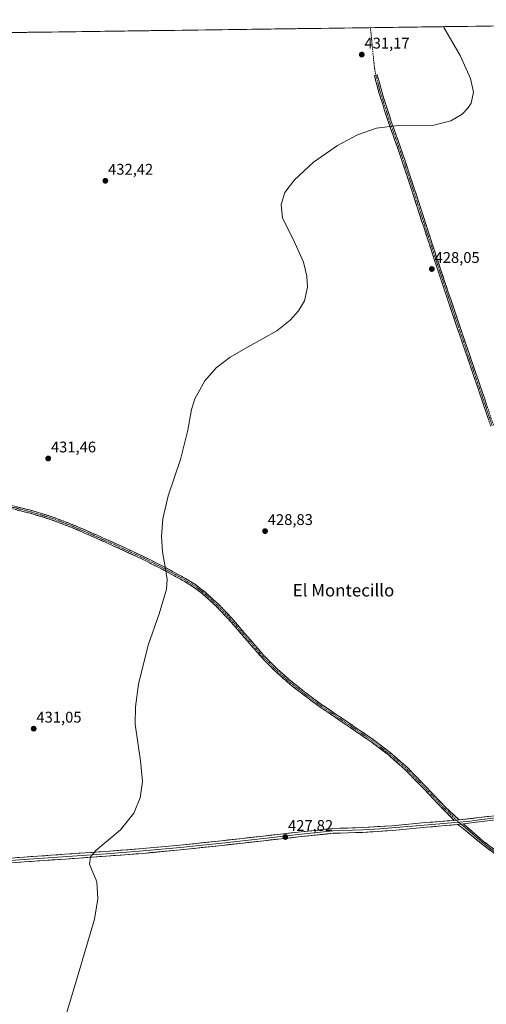
# Model space of a CAD drawing. Units: metres. Extents: x 594734 to 598217, y 4659673 to 4662033.
# Drawn here: x 595878 to 596179, y 4661373 to 4662010 of the extents above; entities that cross this region are included whole.
import ezdxf
from ezdxf.enums import TextEntityAlignment as Align

# ---------------------------------------------------------------- set-up
doc = ezdxf.new("R2010")
doc.units = ezdxf.units.M
doc.header["$MEASUREMENT"] = 0
doc.linetypes.add('TRAZO_Y_PUNTO', pattern=[1, 0.5, -0.25, 0, -0.25])
doc.linetypes.add('TRAZOSX2', pattern=[1.5, 1, -0.5])
for name, color, linetype, lineweight in [('Camino', 19, 'TRAZOSX2', 0), ('Camino Cxs', 19, 'Continuous', 0), ('Camino eje', 19, 'TRAZO_Y_PUNTO', 0), ('Carátula', 7, 'Continuous', 5), ('Cultivos herbáceos CxS', 92, 'Continuous', 0), ('Curva de nivel normal', 36, 'Continuous', 0), ('Layer 0', 7, 'Continuous', 0), ('Municipio CxS', 142, 'Continuous', 0), ('Punto de cota en terreno', 7, 'Continuous', 0), ('Rótulo de punto de cota en terreno', 19, 'Continuous', 0), ('Senda', 19, 'TRAZOSX2', 0), ('Texto cartográfico', 19, 'Continuous', 0)]:
    doc.layers.add(name, color=color, linetype=linetype, lineweight=lineweight)
doc.styles.add('Arial', font='txt', dxfattribs={"height": 0.2})

# ---------------------------------------------------------------- blocks, each defined once
blk = doc.blocks.new('*U156')
at = {"layer": 'Cultivos herbáceos CxS', "color": 92, "linetype": 'Continuous', "lineweight": 0}
blk.add_polyline3d([(594759.52, 4660492.04, 445.6), (594739.51, 4661985.91, 453.25), (595246.1, 4661992.82, 444.91), (595250.19, 4661990.89, 444.69), (595250.72, 4661992.89, 444.67), (596482.34, 4662009.7, 422.5)], dxfattribs=at)
blk = doc.blocks.new('*U170')
at = {"layer": 'Curva de nivel normal', "color": 36, "linetype": 'Continuous', "lineweight": 0}
blk.add_polyline3d([(595907.72, 4661366.15, 430), (595914.43, 4661388.47, 430), (595926.1, 4661427.96, 430), (595928.22, 4661440.91, 430), (595927.53, 4661452.04, 430), (595922.92, 4661463.38, 430), (595923.4, 4661468.18, 430), (595926.98, 4661472.36, 430), (595942.89, 4661485.64, 430), (595951.44, 4661496.33, 430), (595955.65, 4661506.33, 430), (595957.07, 4661516.97, 430), (595955.85, 4661530.28, 430), (595952.38, 4661553.96, 430), (595952.54, 4661565.14, 430), (595954.48, 4661579.81, 430), (595960.78, 4661605.12, 430), (595967.96, 4661625.44, 430), (595972.66, 4661641.4, 430), (595972.96, 4661647.67, 430), (595971.77, 4661655.75, 430), (595970, 4661665.53, 430), (595969.39, 4661675.35, 430), (595970.3, 4661686.78, 430), (595973.61, 4661701.78, 430), (595981.65, 4661725.2, 430), (595986.36, 4661744.27, 430), (595988.79, 4661757.45, 430), (595991.01, 4661764.46, 430), (595997.36, 4661776.12, 430), (596004.85, 4661784.52, 430), (596013.75, 4661791.41, 430), (596025.34, 4661798.01, 430), (596044, 4661808.37, 430), (596052.56, 4661815.23, 430), (596058.02, 4661821.36, 430), (596061.77, 4661827.9, 430), (596063.72, 4661836.61, 430), (596063.36, 4661843.88, 430), (596061.26, 4661852.83, 430), (596054.77, 4661867.2, 430), (596047.69, 4661881.37, 430), (596046.71, 4661890.16, 430), (596049.23, 4661897.83, 430), (596055.33, 4661906.19, 430), (596067.66, 4661917.45, 430), (596083.24, 4661928.37, 430), (596096.17, 4661935.31, 430), (596108.43, 4661939.6, 430), (596122.46, 4661941.36, 430), (596145.38, 4661941.53, 430), (596156.52, 4661944.32, 430), (596163.75, 4661948.57, 430), (596167.52, 4661952.36, 430), (596169.63, 4661955.78, 430), (596171.1, 4661962.85, 430), (596169.26, 4661971.66, 430), (596162.41, 4661986.47, 430), (596151.8, 4662005.18, 430)], dxfattribs=at)
blk = doc.blocks.new('5PATER')
at = {"layer": 'Carátula', "linetype": 'Continuous', "lineweight": 5}
h = blk.add_hatch(color=250, dxfattribs=at)
edge = h.paths.add_edge_path()
edge.add_ellipse((0, 0.01), major_axis=(-1.33, -1.34), ratio=0.999422, start_angle=0, end_angle=360)

msp = doc.modelspace()

# ---------------------------------------------------------------- linework, layer by layer
at = {"layer": 'Camino', "color": 19, "linetype": 'TRAZOSX2', "lineweight": 0}
for points in [[(596107.97, 4661973.73), (596107.07, 4661973.53), (596108.59, 4661967.61), (596109.91, 4661962.62), (596116.15, 4661943.13), (596123.03, 4661923.83), (596127.71, 4661909.81), (596132.37, 4661895.77), (596138.9, 4661875.64), (596145.44, 4661855.51), (596153, 4661832.85), (596160.64, 4661810.22), (596168.47, 4661787.3), (596176.31, 4661764.39), (596182.25, 4661746.73)], [(596184.06, 4661747.33), (596178.11, 4661765.01), (596162.45, 4661810.83), (596154.81, 4661833.46), (596147.26, 4661856.11), (596140.72, 4661876.23), (596134.19, 4661896.37), (596129.52, 4661910.41), (596124.83, 4661924.46), (596117.96, 4661943.74), (596111.74, 4661963.15), (596110.44, 4661968.1), (596108.9, 4661973.94), (596107.97, 4661973.73)], [(595870.93, 4661695.86), (595884.94, 4661692.33), (595898.83, 4661688.12), (595911.64, 4661683.21), (595924.18, 4661677.81), (595942.64, 4661669.52), (595960.97, 4661660.94), (595973.07, 4661654.77), (595984.97, 4661648.17), (595991.28, 4661644.28), (595997.25, 4661639.79), (596006.24, 4661631.55), (596014.61, 4661622.78), (596025.14, 4661610.5), (596035.66, 4661598.37), (596043.51, 4661590.37), (596051.84, 4661582.87), (596061.89, 4661574.86), (596072.22, 4661567.23), (596089.16, 4661555.7), (596106.17, 4661544.1), (596117.31, 4661535.59), (596127.92, 4661526.38), (596140.47, 4661513.42), (596152.77, 4661500.43), (596161.76, 4661492.02)], [(596158.64, 4661491.74), (596151.39, 4661499.03), (596139.06, 4661512.06), (596126.57, 4661524.95), (596116.07, 4661534.06), (596105.02, 4661542.51), (596088.06, 4661554.08), (596071.09, 4661565.63), (596060.69, 4661573.31), (596050.57, 4661581.37), (596042.16, 4661588.96), (596034.22, 4661597.04), (596023.65, 4661609.22), (596013.15, 4661621.47), (596004.86, 4661630.15), (595996, 4661638.28), (595990.17, 4661642.66), (595983.98, 4661646.48), (595972.15, 4661653.04), (595960.11, 4661659.18), (595941.82, 4661667.74), (595923.39, 4661676.01), (595910.9, 4661681.39), (595898.19, 4661686.27), (595884.42, 4661690.44), (595870.48, 4661693.95)]]:
    msp.add_lwpolyline(points, dxfattribs=at)
at = {"layer": 'Camino Cxs', "color": 19, "linetype": 'Continuous', "lineweight": 0}
msp.add_lwpolyline([(596161.76, 4661492.02), (596158.64, 4661491.74)], dxfattribs=at)
for points in [[(596180.77, 4661751.15, 427.05), (596179.28, 4661755.56, 427.06), (596177.8, 4661759.98, 427.13), (596176.31, 4661764.39, 427.25), (596174.74, 4661768.97, 427.25), (596173.17, 4661773.55, 427.28), (596171.61, 4661778.14, 427.47), (596170.04, 4661782.72, 427.33), (596168.47, 4661787.3, 427.4), (596166.9, 4661791.88, 427.53), (596165.34, 4661796.47, 427.5), (596163.77, 4661801.05, 427.54), (596162.21, 4661805.64, 427.68), (596160.64, 4661810.22, 427.7), (596159.11, 4661814.75, 427.66), (596157.58, 4661819.27, 427.71), (596156.06, 4661823.8, 427.82), (596154.53, 4661828.32, 427.77), (596153, 4661832.85, 427.83), (596151.49, 4661837.38, 427.97), (596149.98, 4661841.91, 427.93), (596148.46, 4661846.45, 427.97), (596146.95, 4661850.98, 428.08), (596145.44, 4661855.51, 428.15), (596144.13, 4661859.54, 428.15), (596142.82, 4661863.56, 428.17), (596141.52, 4661867.59, 428.3), (596140.21, 4661871.61, 428.34), (596138.9, 4661875.64, 428.34), (596137.59, 4661879.67, 428.39), (596136.29, 4661883.69, 428.51), (596134.98, 4661887.72, 428.55), (596133.68, 4661891.74, 428.6), (596132.37, 4661895.77, 428.71), (596130.82, 4661900.45, 428.87), (596129.26, 4661905.13, 429.03), (596127.71, 4661909.81, 429.25), (596126.15, 4661914.48, 429.39), (596124.59, 4661919.16, 429.48), (596123.03, 4661923.83, 429.55), (596121.65, 4661927.69, 429.71), (596120.28, 4661931.55, 429.8), (596118.9, 4661935.41, 429.85), (596117.53, 4661939.27, 429.94), (596116.15, 4661943.13, 430.14), (596114.9, 4661947.03, 430.27), (596113.65, 4661950.93, 430.32), (596112.41, 4661954.82, 430.38), (596111.16, 4661958.72, 430.58), (596109.91, 4661962.62, 430.7), (596109.25, 4661965.12, 430.74), (596108.59, 4661967.61, 430.76), (596107.83, 4661970.57, 430.87), (596107.07, 4661973.53, 431.08), (596107.97, 4661973.73, 431.05), (596108.9, 4661973.94, 431.01), (596109.67, 4661971.02, 430.89), (596110.44, 4661968.1, 430.83), (596111.09, 4661965.63, 430.81), (596111.74, 4661963.15, 430.77), (596112.98, 4661959.27, 430.62), (596114.23, 4661955.39, 430.48), (596115.47, 4661951.5, 430.43), (596116.72, 4661947.62, 430.38), (596117.96, 4661943.74, 430.17), (596119.33, 4661939.88, 430.01), (596120.71, 4661936.03, 429.93), (596122.08, 4661932.17, 429.84), (596123.46, 4661928.32, 429.69), (596124.83, 4661924.46, 429.58), (596126.39, 4661919.78, 429.5), (596127.96, 4661915.09, 429.33), (596129.52, 4661910.41, 429.19), (596131.08, 4661905.73, 429.05), (596132.63, 4661901.05, 428.88), (596134.19, 4661896.37, 428.71), (596135.5, 4661892.34, 428.63), (596136.8, 4661888.31, 428.58), (596138.11, 4661884.29, 428.46), (596139.41, 4661880.26, 428.35), (596140.72, 4661876.23, 428.33), (596142.03, 4661872.21, 428.34), (596143.34, 4661868.18, 428.23), (596144.64, 4661864.16, 428.13), (596145.95, 4661860.13, 428.15), (596147.26, 4661856.11, 428.12), (596148.77, 4661851.58, 428), (596150.28, 4661847.05, 427.92), (596151.79, 4661842.52, 427.9), (596153.3, 4661837.99, 427.86), (596154.81, 4661833.46, 427.72), (596156.34, 4661828.93, 427.69), (596157.87, 4661824.41, 427.69), (596159.39, 4661819.88, 427.59), (596160.92, 4661815.36, 427.56), (596162.45, 4661810.83, 427.61), (596164.02, 4661806.25, 427.55), (596165.58, 4661801.67, 427.41), (596167.15, 4661797.08, 427.39), (596168.71, 4661792.5, 427.35), (596170.28, 4661787.92, 427.26), (596171.85, 4661783.34, 427.23), (596173.41, 4661778.76, 427.32), (596174.98, 4661774.17, 427.16), (596176.54, 4661769.59, 427.18), (596178.11, 4661765.01, 427.17), (596179.6, 4661760.59, 427.06)], [(595875.6, 4661694.68, 431.89), (595880.27, 4661693.51, 431.75), (595884.94, 4661692.33, 431.67), (595889.57, 4661690.93, 431.63), (595894.2, 4661689.52, 431.57), (595898.83, 4661688.12, 431.47), (595903.1, 4661686.48, 431.41), (595907.37, 4661684.85, 431.34), (595911.64, 4661683.21, 431.27), (595915.82, 4661681.41, 431.21), (595920, 4661679.61, 431.14), (595924.18, 4661677.81, 430.96), (595927.87, 4661676.15, 430.85), (595931.56, 4661674.49, 430.79), (595935.26, 4661672.84, 430.66), (595938.95, 4661671.18, 430.64), (595942.64, 4661669.52, 430.63), (595946.31, 4661667.8, 430.54), (595949.97, 4661666.09, 430.46), (595953.64, 4661664.37, 430.4), (595957.3, 4661662.66, 430.29), (595960.97, 4661660.94, 430.21), (595965, 4661658.88, 430.15), (595969.04, 4661656.83, 430.06), (595973.07, 4661654.77, 430.01), (595977.04, 4661652.57, 429.95), (595981, 4661650.37, 429.86), (595984.97, 4661648.17, 429.78), (595988.13, 4661646.23, 429.73), (595991.28, 4661644.28, 429.66), (595994.27, 4661642.04, 429.59), (595997.25, 4661639.79, 429.51), (596000.25, 4661637.04, 429.41), (596003.24, 4661634.3, 429.33), (596006.24, 4661631.55, 429.29), (596009.03, 4661628.63, 429.25), (596011.82, 4661625.7, 429.21), (596014.61, 4661622.78, 429.15), (596017.24, 4661619.71, 429.05), (596019.88, 4661616.64, 428.98), (596022.51, 4661613.57, 428.83), (596025.14, 4661610.5, 428.81), (596027.77, 4661607.47, 428.73), (596030.4, 4661604.44, 428.69), (596033.03, 4661601.4, 428.66), (596035.66, 4661598.37, 428.59), (596038.28, 4661595.7, 428.59), (596040.89, 4661593.04, 428.48), (596043.51, 4661590.37, 428.45), (596046.29, 4661587.87, 428.34), (596049.06, 4661585.37, 428.31), (596051.84, 4661582.87, 428.22), (596055.19, 4661580.2, 428.18), (596058.54, 4661577.53, 428.12), (596061.89, 4661574.86, 428.07), (596065.33, 4661572.32, 428.01), (596068.78, 4661569.77, 427.98), (596072.22, 4661567.23, 427.9), (596075.61, 4661564.92, 427.86), (596079, 4661562.62, 427.82), (596082.38, 4661560.31, 427.79), (596085.77, 4661558.01, 427.75), (596089.16, 4661555.7, 427.72), (596092.56, 4661553.38, 427.64), (596095.96, 4661551.06, 427.63), (596099.37, 4661548.74, 427.52), (596102.77, 4661546.42, 427.51), (596106.17, 4661544.1, 427.46), (596109.88, 4661541.26, 427.4), (596113.6, 4661538.43, 427.35), (596117.31, 4661535.59, 427.35), (596120.85, 4661532.52, 427.28), (596124.38, 4661529.45, 427.24), (596127.92, 4661526.38, 427.17), (596131.06, 4661523.14, 427.11), (596134.2, 4661519.9, 426.99), (596137.33, 4661516.66, 426.87), (596140.47, 4661513.42, 426.7), (596143.55, 4661510.17, 426.63), (596146.62, 4661506.93, 426.5), (596149.7, 4661503.68, 426.39), (596152.77, 4661500.43, 426.27), (596155.77, 4661497.63, 426.21), (596158.76, 4661494.82, 426.14), (596161.76, 4661492.02, 426.09), (596158.64, 4661491.74, 426.16), (596156.22, 4661494.17, 426.16), (596153.81, 4661496.6, 426.25), (596151.39, 4661499.03, 426.28), (596148.31, 4661502.29, 426.49), (596145.23, 4661505.55, 426.6), (596142.14, 4661508.8, 426.69), (596139.06, 4661512.06, 426.77), (596135.94, 4661515.28, 426.88), (596132.82, 4661518.51, 427.01), (596129.69, 4661521.73, 427.14), (596126.57, 4661524.95, 427.23), (596123.07, 4661527.99, 427.31), (596119.57, 4661531.02, 427.36), (596116.07, 4661534.06, 427.43), (596112.39, 4661536.88, 427.42), (596108.7, 4661539.69, 427.48), (596105.02, 4661542.51, 427.53), (596101.63, 4661544.82, 427.59), (596098.24, 4661547.14, 427.57), (596094.84, 4661549.45, 427.63), (596091.45, 4661551.77, 427.67), (596088.06, 4661554.08, 427.74), (596084.67, 4661556.39, 427.79), (596081.27, 4661558.7, 427.84), (596077.88, 4661561.01, 427.88), (596074.48, 4661563.32, 427.92), (596071.09, 4661565.63, 427.96), (596067.62, 4661568.19, 428.06), (596064.16, 4661570.75, 428.1), (596060.69, 4661573.31, 428.16), (596057.32, 4661576, 428.21), (596053.94, 4661578.68, 428.26), (596050.57, 4661581.37, 428.31), (596047.77, 4661583.9, 428.4), (596044.96, 4661586.43, 428.47), (596042.16, 4661588.96, 428.58), (596039.51, 4661591.65, 428.62), (596036.87, 4661594.35, 428.73), (596034.22, 4661597.04, 428.73), (596031.58, 4661600.09, 428.78), (596028.94, 4661603.13, 428.82), (596026.29, 4661606.18, 428.85), (596023.65, 4661609.22, 428.94), (596021.03, 4661612.28, 428.95), (596018.4, 4661615.35, 429.07), (596015.78, 4661618.41, 429.11), (596013.15, 4661621.47, 429.21), (596010.39, 4661624.36, 429.27), (596007.62, 4661627.26, 429.31), (596004.86, 4661630.15, 429.35), (596001.91, 4661632.86, 429.38), (595998.95, 4661635.57, 429.48), (595996, 4661638.28, 429.6), (595993.09, 4661640.47, 429.69), (595990.17, 4661642.66, 429.73), (595987.08, 4661644.57, 429.8), (595983.98, 4661646.48, 429.83), (595980.04, 4661648.67, 429.91), (595976.09, 4661650.85, 429.98), (595972.15, 4661653.04, 430.07), (595968.14, 4661655.09, 430.11), (595964.12, 4661657.13, 430.18), (595960.11, 4661659.18, 430.24), (595956.45, 4661660.89, 430.3), (595952.79, 4661662.6, 430.44), (595949.14, 4661664.32, 430.59), (595945.48, 4661666.03, 430.65), (595941.82, 4661667.74, 430.71), (595938.13, 4661669.39, 430.71), (595934.45, 4661671.05, 430.74), (595930.76, 4661672.7, 430.85), (595927.08, 4661674.36, 430.92), (595923.39, 4661676.01, 430.97), (595919.23, 4661677.8, 431.15), (595915.06, 4661679.6, 431.3), (595910.9, 4661681.39, 431.37), (595906.66, 4661683.02, 431.41), (595902.43, 4661684.64, 431.5), (595898.19, 4661686.27, 431.56), (595893.6, 4661687.66, 431.64), (595889.01, 4661689.05, 431.75), (595884.42, 4661690.44, 431.81), (595879.77, 4661691.61, 431.88), (595875.13, 4661692.78, 431.98)]]:
    msp.add_polyline3d(points, dxfattribs=at)
at = {"layer": 'Camino eje', "color": 19, "linetype": 'TRAZO_Y_PUNTO', "lineweight": 0}
for points in [[(596107.97, 4661973.73), (596110.83, 4661962.89), (596117.06, 4661943.44), (596123.93, 4661924.15), (596128.62, 4661910.11), (596133.28, 4661896.07), (596146.35, 4661855.81), (596153.91, 4661833.16), (596161.55, 4661810.53), (596177.21, 4661764.7), (596183.16, 4661747.03)], [(595870.71, 4661694.91), (595884.68, 4661691.39), (595898.51, 4661687.2), (595911.27, 4661682.3), (595923.79, 4661676.91), (595942.23, 4661668.63), (595960.54, 4661660.06), (595972.61, 4661653.91), (595984.48, 4661647.33), (595990.73, 4661643.47), (595996.63, 4661639.04), (596005.55, 4661630.85), (596013.88, 4661622.13), (596024.4, 4661609.86), (596034.94, 4661597.71), (596042.84, 4661589.67), (596051.21, 4661582.12), (596061.29, 4661574.09), (596071.66, 4661566.43), (596088.61, 4661554.89), (596105.6, 4661543.31), (596116.69, 4661534.83), (596127.25, 4661525.67), (596139.77, 4661512.74), (596152.08, 4661499.73), (596155.53, 4661496.51), (596160.06, 4661491.87)], [(596160.06, 4661491.87), (596161.37, 4661490.54)]]:
    msp.add_lwpolyline(points, dxfattribs=at)
at = {"layer": 'Cultivos herbáceos CxS', "color": 92, "linetype": 'Continuous', "lineweight": 0}
msp.add_polyline3d([(596482.34, 4662009.7, 422.5), (595250.72, 4661992.89, 444.67)], dxfattribs=at)
at = {"layer": 'Layer 0', "linetype": 'Continuous', "lineweight": 0}
for points in [[(596280.84, 4661510.27), (596278.22, 4661510.08), (596274.45, 4661509.95), (596265.53, 4661509.26), (596261.61, 4661508.46), (596257.81, 4661507.69), (596250.3, 4661505.43), (596242.34, 4661503.24), (596234.37, 4661501.07), (596226.7, 4661499.19), (596218.96, 4661497.7), (596210.71, 4661496.47), (596202.4, 4661495.4), (596185.27, 4661493.34), (596174.73, 4661492.04), (596173.45, 4661491.83), (596167.24, 4661491.07), (596161.37, 4661490.54)], [(596161.76, 4661492.02), (596174.65, 4661493.58), (596185.13, 4661494.8), (596202.26, 4661496.51), (596210.55, 4661497.58), (596218.77, 4661498.8), (596226.46, 4661500.29), (596234.09, 4661502.15), (596242.04, 4661504.32), (596249.98, 4661506.51), (596257.53, 4661508.78), (596265.37, 4661510.37), (596272.89, 4661510.95), (596278.79, 4661511.41)], [(596280.28, 4661509.13), (596273.06, 4661508.71), (596265.68, 4661508.14), (596258.08, 4661506.59), (596250.61, 4661504.34), (596242.63, 4661502.15), (596234.65, 4661499.98), (596226.94, 4661498.09), (596219.15, 4661496.59), (596210.86, 4661495.36), (596202.54, 4661494.28), (596185.41, 4661492.22), (596174.86, 4661490.92), (596164.54, 4661489.5)], [(595859.88, 4661466.41), (595880.49, 4661467.98), (595906.97, 4661469.83), (595933.42, 4661471.68), (595957.38, 4661473.49), (595981.29, 4661475.68), (596008.2, 4661478.63), (596035.13, 4661481.65), (596057.59, 4661484.09), (596080.17, 4661486.46), (596099.44, 4661487.09), (596118.4, 4661488.33), (596140.15, 4661490.31), (596158.64, 4661491.74)], [(596161.76, 4661492.02), (596158.64, 4661491.74)], [(595860, 4661464.88), (595880.6, 4661466.46), (595933.53, 4661470.15), (595957.51, 4661471.97), (595981.45, 4661474.16), (596008.37, 4661477.11), (596035.3, 4661480.13), (596057.76, 4661482.57), (596080.28, 4661484.93), (596099.49, 4661485.56), (596110.57, 4661486.33), (596123.48, 4661487.33), (596136.71, 4661488.55), (596149.42, 4661489.61), (596161.37, 4661490.54)], [(596160.79, 4661489.08), (596140.73, 4661487.33), (596118.82, 4661485.32), (596099.53, 4661484.02), (596080.38, 4661483.4), (596057.92, 4661481.04), (596035.47, 4661478.6), (596008.54, 4661475.59), (595981.6, 4661472.64), (595957.64, 4661470.44), (595933.64, 4661468.62), (595907.18, 4661466.77), (595880.71, 4661464.93), (595860.12, 4661463.35)], [(596164.54, 4661489.5), (596160.79, 4661489.08)], [(596164.54, 4661489.5), (596160.79, 4661489.08)], [(596184.61, 4661470.43), (596176.06, 4661476.86), (596163.27, 4661487.39), (596160.79, 4661489.08)], [(596161.37, 4661490.54), (596162.97, 4661489.33)], [(596162.97, 4661489.33), (596164.1, 4661488.48), (596176.68, 4661477.63), (596185.16, 4661471.25), (596194.25, 4661465.79), (596210.4, 4661458.23), (596227.03, 4661451.75), (596241.68, 4661446.43), (596256.45, 4661441.79), (596266.49, 4661439.42), (596278.77, 4661437.59), (596291.14, 4661436.62), (596297.2, 4661436.38)], [(596164.54, 4661489.5), (596177.29, 4661478.39), (596185.71, 4661472.06), (596194.71, 4661466.65), (596210.78, 4661459.13), (596227.38, 4661452.66), (596241.99, 4661447.36), (596256.71, 4661442.73), (596266.67, 4661440.38), (596278.88, 4661438.56), (596291.2, 4661437.6), (596294.86, 4661437.45)]]:
    msp.add_lwpolyline(points, dxfattribs=at)
for points in [[(595876.37, 4661467.67, 430.76), (595880.49, 4661467.98, 430.68), (595884.9, 4661468.29, 430.6), (595889.32, 4661468.6, 430.54), (595893.73, 4661468.91, 430.45), (595898.14, 4661469.21, 430.34), (595902.56, 4661469.52, 430.27), (595906.97, 4661469.83, 430.21), (595911.38, 4661470.14, 430.13), (595915.79, 4661470.45, 430.07), (595920.2, 4661470.76, 430.02), (595924.6, 4661471.06, 429.98), (595929.01, 4661471.37, 429.92), (595933.42, 4661471.68, 429.83), (595938.21, 4661472.04, 429.72), (595943, 4661472.4, 429.67), (595947.8, 4661472.77, 429.58), (595952.59, 4661473.13, 429.51), (595957.38, 4661473.49, 429.4), (595962.16, 4661473.93, 429.32), (595966.94, 4661474.37, 429.3), (595971.73, 4661474.8, 429.27), (595976.51, 4661475.24, 429.22), (595981.29, 4661475.68, 429.14), (595985.78, 4661476.17, 429.12), (595990.26, 4661476.66, 429.06), (595994.75, 4661477.16, 429.02), (595999.23, 4661477.65, 428.95), (596003.72, 4661478.14, 428.86), (596008.2, 4661478.63, 428.72), (596012.69, 4661479.13, 428.55), (596017.18, 4661479.64, 428.4), (596021.67, 4661480.14, 428.29), (596026.15, 4661480.64, 428.2), (596030.64, 4661481.15, 428.15), (596035.13, 4661481.65, 428.11), (596039.62, 4661482.14, 428.03), (596044.11, 4661482.63, 427.93), (596048.61, 4661483.11, 427.84), (596053.1, 4661483.6, 427.77), (596057.59, 4661484.09, 427.73), (596062.11, 4661484.56, 427.67), (596066.62, 4661485.04, 427.62), (596071.14, 4661485.51, 427.55), (596075.65, 4661485.99, 427.48), (596080.17, 4661486.46, 427.38), (596084.99, 4661486.62, 427.3), (596089.81, 4661486.78, 427.24), (596094.62, 4661486.93, 427.18), (596099.44, 4661487.09, 427.1), (596104.18, 4661487.4, 427.02), (596108.92, 4661487.71, 426.92), (596113.66, 4661488.02, 426.8), (596118.4, 4661488.33, 426.68), (596122.75, 4661488.73, 426.6), (596127.1, 4661489.12, 426.56), (596131.45, 4661489.52, 426.53), (596135.8, 4661489.92, 426.49), (596140.15, 4661490.31, 426.45), (596144.77, 4661490.67, 426.41), (596149.39, 4661491.03, 426.36), (596154.02, 4661491.38, 426.28), (596158.64, 4661491.74, 426.16), (596161.76, 4661492.02, 426.09), (596166.05, 4661492.54, 426.03), (596170.35, 4661493.06, 425.97), (596174.65, 4661493.58, 425.9), (596178.14, 4661493.98, 425.84), (596181.63, 4661494.39, 425.78)], [(596181.89, 4661491.79, 425.71), (596178.38, 4661491.35, 425.78), (596174.86, 4661490.92, 425.85), (596171.42, 4661490.45, 425.92), (596167.98, 4661489.98, 425.98), (596164.54, 4661489.5, 426.05), (596160.79, 4661489.08, 426.13), (596156.77, 4661488.73, 426.32), (596152.76, 4661488.38, 426.3), (596148.75, 4661488.03, 426.35), (596144.74, 4661487.68, 426.41), (596140.73, 4661487.33, 426.44), (596136.35, 4661486.93, 426.49), (596131.97, 4661486.53, 426.57), (596127.59, 4661486.13, 426.66), (596123.2, 4661485.73, 426.73), (596118.82, 4661485.32, 426.81), (596114, 4661485, 426.89), (596109.18, 4661484.67, 426.96), (596104.35, 4661484.35, 427.01), (596099.53, 4661484.02, 427.09), (596094.74, 4661483.87, 427.16), (596089.96, 4661483.71, 427.21), (596085.17, 4661483.56, 427.27), (596080.38, 4661483.4, 427.33), (596075.89, 4661482.93, 427.43), (596071.4, 4661482.46, 427.52), (596066.9, 4661481.98, 427.59), (596062.41, 4661481.51, 427.65), (596057.92, 4661481.04, 427.72), (596053.43, 4661480.55, 427.78), (596048.94, 4661480.06, 427.83), (596044.45, 4661479.58, 427.89), (596039.96, 4661479.09, 427.96), (596035.47, 4661478.6, 427.99), (596030.98, 4661478.1, 428.05), (596026.49, 4661477.6, 428.12), (596022.01, 4661477.1, 428.23), (596017.52, 4661476.59, 428.37), (596013.03, 4661476.09, 428.53), (596008.54, 4661475.59, 428.66), (596004.05, 4661475.1, 428.78), (595999.56, 4661474.61, 428.91), (595995.07, 4661474.12, 429.01), (595990.58, 4661473.62, 429.04), (595986.09, 4661473.13, 429.08), (595981.6, 4661472.64, 429.1), (595976.81, 4661472.2, 429.15), (595972.02, 4661471.76, 429.2), (595967.22, 4661471.32, 429.25), (595962.43, 4661470.88, 429.31), (595957.64, 4661470.44, 429.39), (595952.84, 4661470.08, 429.49), (595948.04, 4661469.71, 429.58), (595943.24, 4661469.35, 429.66), (595938.44, 4661468.98, 429.72), (595933.64, 4661468.62, 429.79), (595929.23, 4661468.31, 429.85), (595924.82, 4661468, 429.9), (595920.41, 4661467.7, 429.94), (595916, 4661467.39, 430), (595911.59, 4661467.08, 430.05), (595907.18, 4661466.77, 430.14), (595902.77, 4661466.46, 430.2), (595898.36, 4661466.16, 430.29), (595893.95, 4661465.85, 430.39), (595889.53, 4661465.54, 430.48), (595885.12, 4661465.24, 430.56), (595880.71, 4661464.93, 430.62), (595876.59, 4661464.61, 430.67)], [(596181.76, 4661472.57, 425.98), (596178.91, 4661474.72, 426.07), (596176.06, 4661476.86, 426.09), (596172.86, 4661479.49, 426.18), (596169.67, 4661482.12, 426.15), (596166.47, 4661484.76, 426.14), (596163.27, 4661487.39, 426.13), (596160.79, 4661489.08, 426.13), (596164.54, 4661489.5, 426.05), (596167.73, 4661486.73, 426.04), (596170.92, 4661483.95, 426), (596174.1, 4661481.17, 426), (596177.29, 4661478.39, 425.92), (596180.1, 4661476.28, 425.91)]]:
    msp.add_polyline3d(points, dxfattribs=at)
at = {"layer": 'Municipio CxS', "color": 142, "linetype": 'Continuous', "lineweight": 0}
msp.add_polyline3d([(595872.94, 4662001.38, 434.9), (595877.94, 4662001.45, 434.77), (595882.93, 4662001.52, 434.66), (595887.92, 4662001.58, 434.55), (595892.92, 4662001.65, 434.44), (595897.91, 4662001.72, 434.33), (595902.9, 4662001.79, 434.25), (595907.9, 4662001.86, 434.19), (595912.89, 4662001.92, 434.11), (595917.88, 4662001.99, 434.04), (595922.88, 4662002.06, 433.97), (595927.87, 4662002.13, 433.91), (595932.86, 4662002.2, 433.82), (595937.85, 4662002.26, 433.72), (595942.85, 4662002.33, 433.69), (595947.84, 4662002.4, 433.67), (595952.83, 4662002.47, 433.59), (595957.83, 4662002.54, 433.53), (595962.82, 4662002.61, 433.47), (595967.81, 4662002.67, 433.4), (595972.81, 4662002.74, 433.32), (595977.8, 4662002.81, 433.24), (595982.79, 4662002.88, 433.15), (595987.79, 4662002.95, 433.07), (595992.78, 4662003.01, 432.96), (595997.77, 4662003.08, 432.86), (596002.76, 4662003.15, 432.76), (596007.76, 4662003.22, 432.61), (596012.75, 4662003.29, 432.44), (596017.74, 4662003.36, 432.33), (596022.74, 4662003.42, 432.27), (596027.73, 4662003.49, 432.21), (596032.72, 4662003.56, 432.13), (596037.72, 4662003.63, 432.07), (596042.71, 4662003.7, 431.99), (596047.7, 4662003.76, 431.91), (596052.7, 4662003.83, 431.82), (596057.69, 4662003.9, 431.72), (596062.68, 4662003.97, 431.62), (596067.67, 4662004.04, 431.52), (596072.67, 4662004.1, 431.45), (596077.66, 4662004.17, 431.39), (596082.65, 4662004.24, 431.33), (596087.65, 4662004.31, 431.28), (596092.64, 4662004.38, 431.23), (596097.63, 4662004.45, 431.17), (596102.63, 4662004.51, 431.17), (596107.62, 4662004.58, 430.92), (596112.61, 4662004.65, 430.75), (596117.61, 4662004.72, 430.65), (596122.6, 4662004.79, 430.55), (596127.59, 4662004.85, 430.45), (596132.59, 4662004.92, 430.38), (596137.58, 4662004.99, 430.31), (596142.57, 4662005.06, 430.2), (596147.56, 4662005.13, 430.07), (596152.56, 4662005.2, 429.89), (596157.55, 4662005.26, 429.79), (596162.54, 4662005.33, 429.67), (596167.54, 4662005.4, 429.55), (596172.53, 4662005.47, 429.48), (596177.52, 4662005.54, 429.4), (596182.52, 4662005.6, 429.35)], dxfattribs=at)
at = {"layer": 'Senda', "color": 19, "linetype": 'TRAZOSX2', "lineweight": 0}
msp.add_lwpolyline([(596104.46, 4662004.54), (596107.08, 4661978.31), (596107.97, 4661973.73)], dxfattribs=at)

# ---------------------------------------------------------------- block references
at = {"layer": 'Cultivos herbáceos CxS', "color": 92, "linetype": 'Continuous', "lineweight": 0}
msp.add_blockref('*U156', (0, 0), dxfattribs=at)
at = {"layer": 'Curva de nivel normal', "color": 36, "linetype": 'Continuous', "lineweight": 0}
msp.add_blockref('*U170', (0, 0), dxfattribs=at)
at = {"layer": 'Punto de cota en terreno', "linetype": 'Continuous', "lineweight": 0}
for p in [(596098.87, 4661987.11, 431.17), (595933.12, 4661905.49, 432.42), (596144.18, 4661848.41, 428.05), (595896.16, 4661725.84, 431.46), (596036.34, 4661678.88, 428.83), (595886.78, 4661551.07, 431.05), (596049.45, 4661481, 427.82)]:
    msp.add_blockref('5PATER', p, dxfattribs=at)

# ---------------------------------------------------------------- texts
at = {"layer": 'Rótulo de punto de cota en terreno', "color": 19, "linetype": 'Continuous', "lineweight": 0, "style": 'Arial'}
for s, p in [('431,17', (596100.63, 4661988.87)), ('432,42', (595934.88, 4661907.25)), ('428,05', (596145.94, 4661850.17)), ('431,46', (595897.92, 4661727.6)), ('428,83', (596038.1, 4661680.64)), ('431,05', (595888.54, 4661552.83)), ('427,82', (596051.21, 4661482.76))]:
    msp.add_text(s, height=7, dxfattribs=at).set_placement(p, align=Align.BOTTOM_LEFT)
at = {"layer": 'Texto cartográfico', "color": 19, "linetype": 'Continuous', "lineweight": 0, "style": 'Arial'}
msp.add_text('El Montecillo', height=8, dxfattribs=at).set_placement((596087.07, 4661640.6), align=Align.MIDDLE_CENTER)

doc.saveas('drawing.dxf')
